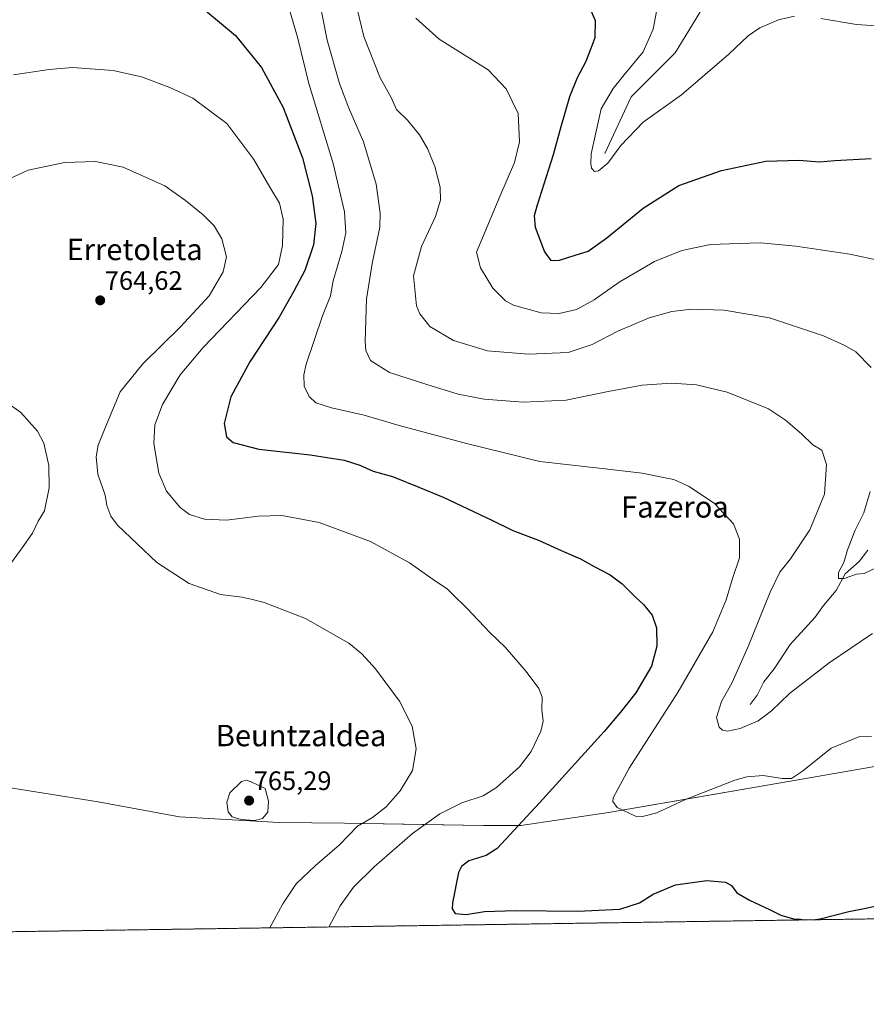
# Model space of a CAD drawing. Units: metres. Extents: x 600187 to 603618, y 4759239 to 4761603.
# Drawn here: x 602055 to 602373, y 4759239 to 4759608 of the extents above; entities that cross this region are included whole.
import ezdxf
from ezdxf.enums import TextEntityAlignment as Align

# ---------------------------------------------------------------- set-up
doc = ezdxf.new("R2010")
doc.units = ezdxf.units.M
doc.header["$MEASUREMENT"] = 0
doc.linetypes.add('TRAZOS', pattern=[0.75, 0.5, -0.25])
for name, color, linetype, lineweight in [('Arbolado forestal', 92, 'TRAZOS', 0), ('Arbolado forestal CxS', 92, 'Continuous', 0), ('Carátula', 7, 'Continuous', 5), ('Comarca CxS', 133, 'Continuous', 0), ('Comunidad Autónoma CxS', 142, 'Continuous', 0), ('Corriente natural lineal', 142, 'Continuous', 13), ('Curva de nivel maestra', 36, 'Continuous', 30), ('Curva de nivel normal', 36, 'Continuous', 0), ('Entidad de ámbito territorial', 19, 'Continuous', 0), ('Entidad de ámbito territorial CxS', 92, 'Continuous', 0), ('Espacio natural protegido', 2, 'Continuous', 13), ('Espacio natural protegido CxS', 2, 'Continuous', 0), ('Municipio', 9, 'Continuous', 13), ('Municipio CxS', 142, 'Continuous', 0), ('Provincia CxS', 1, 'Continuous', 0), ('Punto de cota en terreno', 7, 'Continuous', 0), ('Rótulo de punto de cota en terreno', 19, 'Continuous', 0), ('Texto cartográfico', 19, 'Continuous', 0)]:
    doc.layers.add(name, color=color, linetype=linetype, lineweight=lineweight)
doc.styles.add('Arial', font='txt', dxfattribs={"height": 0.2})

# ---------------------------------------------------------------- blocks, each defined once
blk = doc.blocks.new('*U150')
at = {"layer": 'Arbolado forestal CxS', "color": 92, "linetype": 'Continuous', "lineweight": 0}
blk.add_polyline3d([(603492.51, 4759287.23, 739.73), (600680.44, 4759245.41, 777.29)], dxfattribs=at)
blk = doc.blocks.new('*U164')
at = {"layer": 'Curva de nivel normal', "color": 36, "linetype": 'Continuous', "lineweight": 0}
blk.add_polyline3d([(602052.56, 4759587.3, 755), (602065.96, 4759589.21, 755), (602074.69, 4759590.02, 755), (602089.96, 4759588.88, 755), (602100.6, 4759586.55, 755), (602111.24, 4759582.5, 755), (602119.85, 4759578.52, 755), (602132.61, 4759569.01, 755), (602142.77, 4759555.5, 755), (602148.78, 4759545.08, 755), (602152.4, 4759539.13, 755), (602153.76, 4759533.17, 755), (602153.59, 4759523.2, 755), (602151.99, 4759516.1, 755), (602145.35, 4759507.53, 755), (602123.79, 4759485.01, 755), (602115.11, 4759474.67, 755), (602108.54, 4759463.56, 755), (602105.56, 4759455.91, 755), (602105.21, 4759448.9, 755), (602107.12, 4759437.87, 755), (602109.94, 4759431.04, 755), (602115.16, 4759424.92, 755), (602118.69, 4759422.35, 755), (602124.21, 4759420.61, 755), (602132.5, 4759420.18, 755), (602144.5, 4759421.66, 755), (602153.27, 4759421.95, 755), (602167.27, 4759419.32, 755), (602186.59, 4759412.23, 755), (602201.19, 4759404.23, 755), (602210.89, 4759397.29, 755), (602215.38, 4759394.44, 755), (602217.36, 4759392.45, 755), (602222.76, 4759387.12, 755), (602231.41, 4759377.96, 755), (602237.06, 4759372.52, 755), (602245, 4759363.41, 755), (602249.74, 4759357.04, 755), (602250.95, 4759353.77, 755), (602250.82, 4759349.06, 755), (602251.36, 4759344.77, 755), (602250.42, 4759341.01, 755), (602246.83, 4759333.42, 755), (602242.42, 4759327.67, 755), (602233.85, 4759319.87, 755), (602228.79, 4759316.8, 755), (602220.88, 4759314.12, 755), (602212.54, 4759310.01, 755), (602202.34, 4759302.7, 755), (602187.91, 4759290.09, 755), (602180.21, 4759282.48, 755), (602175.19, 4759275.47, 755), (602170.97, 4759267.57, 755)], dxfattribs=at)
blk = doc.blocks.new('*U165')
at = {"layer": 'Curva de nivel normal', "color": 36, "linetype": 'Continuous', "lineweight": 0}
blk.add_polyline3d([(602378.05, 4759517.45, 730), (602366.39, 4759519.99, 730), (602346.16, 4759523.02, 730), (602332.94, 4759524.17, 730), (602324.94, 4759524, 730), (602314.12, 4759523.61, 730), (602303.38, 4759521.33, 730), (602293.18, 4759517.29, 730), (602279.8, 4759509.44, 730), (602270.45, 4759502.89, 730), (602263.81, 4759499.28, 730), (602257.35, 4759497.71, 730), (602250.65, 4759497.95, 730), (602240.17, 4759500.86, 730), (602237.26, 4759502.53, 730), (602232.43, 4759507.21, 730), (602227.88, 4759514.8, 730), (602226.38, 4759520.78, 730), (602235.08, 4759541.57, 730), (602240.58, 4759554.36, 730), (602242.43, 4759562.16, 730), (602241.99, 4759572.77, 730), (602237.45, 4759582.04, 730), (602230.72, 4759589.16, 730), (602212.26, 4759600.68, 730), (602203.5, 4759608.54, 730)], dxfattribs=at)
blk = doc.blocks.new('*U168')
at = {"layer": 'Curva de nivel normal', "color": 36, "linetype": 'Continuous', "lineweight": 0}
blk.add_polyline3d([(602166.88, 4759617.52, 740), (602170.26, 4759600.26, 740), (602174.91, 4759583.99, 740), (602178.4, 4759574.8, 740), (602183.98, 4759562.17, 740), (602188.7, 4759546.25, 740), (602190.15, 4759535.3, 740), (602190.08, 4759530.12, 740), (602187.19, 4759516.54, 740), (602185.02, 4759503.06, 740), (602184.56, 4759487.16, 740), (602184.85, 4759483.87, 740), (602186.5, 4759480.1, 740), (602193.68, 4759475.56, 740), (602207.73, 4759471.12, 740), (602219.39, 4759467.48, 740), (602229.26, 4759465.6, 740), (602243.89, 4759464.52, 740), (602260.01, 4759465.18, 740), (602275.71, 4759468.47, 740), (602288.45, 4759470.78, 740), (602299.51, 4759471.62, 740), (602308.93, 4759470.92, 740), (602320.44, 4759468.18, 740), (602335.92, 4759461.98, 740), (602342.32, 4759457.72, 740), (602348.24, 4759452.64, 740), (602352.58, 4759448.43, 740), (602355.94, 4759446.47, 740), (602357.62, 4759441.02, 740), (602356.92, 4759429.98, 740), (602351.37, 4759416.53, 740), (602344.17, 4759405.68, 740), (602340.17, 4759400.65, 740), (602336.51, 4759393.22, 740), (602328.25, 4759372.8, 740), (602322.24, 4759359.29, 740), (602318.26, 4759352.12, 740), (602316.44, 4759346.13, 740), (602317.35, 4759342.49, 740), (602318.65, 4759341.38, 740), (602320.54, 4759341.05, 740), (602325.31, 4759342.04, 740), (602332.07, 4759344.97, 740), (602337.03, 4759348.72, 740), (602343.77, 4759355.18, 740), (602358.61, 4759366.68, 740), (602374.94, 4759377.62, 740)], dxfattribs=at)
blk = doc.blocks.new('*U169')
at = {"layer": 'Curva de nivel normal', "color": 36, "linetype": 'Continuous', "lineweight": 0}
blk.add_polyline3d([(602154.63, 4759616.92, 745), (602159.11, 4759601.34, 745), (602163.41, 4759584.01, 745), (602172.49, 4759554.01, 745), (602176.74, 4759535.92, 745), (602177.24, 4759528.01, 745), (602175.81, 4759520.92, 745), (602172.56, 4759510.01, 745), (602171.56, 4759504.34, 745), (602168.57, 4759496.84, 745), (602162.45, 4759478.67, 745), (602161.53, 4759474.66, 745), (602161.64, 4759470.5, 745), (602163.52, 4759466.63, 745), (602166.08, 4759464.22, 745), (602171.96, 4759462.36, 745), (602184.17, 4759459.57, 745), (602197.25, 4759455.65, 745), (602222.56, 4759448.96, 745), (602250.15, 4759442.22, 745), (602273.54, 4759439.61, 745), (602288.48, 4759437.88, 745), (602296.49, 4759436.14, 745), (602300.38, 4759435.44, 745), (602306.12, 4759432.77, 745), (602315.66, 4759426.4, 745), (602322.76, 4759418.82, 745), (602325.04, 4759413.11, 745), (602324.97, 4759406.01, 745), (602322.39, 4759398.37, 745), (602320.02, 4759390.33, 745), (602314.98, 4759378.36, 745), (602302.06, 4759355.75, 745), (602283.62, 4759327.1, 745), (602277.62, 4759316.06, 745), (602277.5, 4759314.7, 745), (602279.1, 4759312.46, 745), (602285.94, 4759309.1, 745), (602288.61, 4759308.99, 745), (602293.98, 4759310.42, 745), (602304.75, 4759315.39, 745), (602323.31, 4759322.62, 745), (602327.83, 4759323.9, 745), (602333.94, 4759324.41, 745), (602341.07, 4759323.26, 745), (602344.59, 4759323.27, 745), (602348.6, 4759326.08, 745), (602359.42, 4759334.67, 745), (602369.76, 4759338.92, 745), (602374.49, 4759339.03, 745)], dxfattribs=at)
blk = doc.blocks.new('*U183')
at = {"layer": 'Curva de nivel normal', "color": 36, "linetype": 'Continuous', "lineweight": 0}
for points in [[(602148.82, 4759267.24, 760), (602153.66, 4759276.2, 760), (602158.61, 4759283.78, 760), (602165.74, 4759290.53, 760), (602174.86, 4759298.34, 760), (602181.68, 4759305.34, 760), (602187.3, 4759308.67, 760), (602192.4, 4759312.67, 760), (602197.71, 4759318.67, 760), (602202.26, 4759326.34, 760), (602203.63, 4759334.46, 760), (602202.23, 4759342.95, 760), (602197.46, 4759352.31, 760), (602188.39, 4759364.47, 760), (602183.25, 4759370.01, 760), (602178.48, 4759374.01, 760), (602162.21, 4759383.34, 760), (602146.61, 4759389.34, 760), (602141.81, 4759390.54, 760), (602138.29, 4759391.36, 760), (602130.31, 4759392.33, 760), (602118.49, 4759396.38, 760), (602106.42, 4759404.32, 760), (602091.64, 4759418.35, 760), (602089.09, 4759421.72, 760), (602087.61, 4759425.67, 760), (602086.98, 4759429.62, 760), (602084.29, 4759437.47, 760), (602083.6, 4759443.96, 760), (602084.4, 4759448.34, 760), (602086.77, 4759454.17, 760), (602092.63, 4759468.34, 760), (602101.09, 4759478.85, 760), (602115.21, 4759492.75, 760), (602126.04, 4759504.41, 760), (602131.3, 4759513.34, 760), (602132.48, 4759519.01, 760), (602130.78, 4759525.75, 760), (602127.86, 4759530.65, 760), (602123.72, 4759534.75, 760), (602117.16, 4759540.1, 760), (602109.34, 4759545.65, 760), (602093.73, 4759552.65, 760), (602083.33, 4759554.78, 760), (602071.71, 4759554.4, 760), (602058.05, 4759551.54, 760), (602051.82, 4759548.64, 760)], [(602044.36, 4759468.37, 760), (602055.39, 4759460.52, 760), (602061.55, 4759453.62, 760), (602064.02, 4759449.02, 760), (602065.9, 4759440.74, 760), (602066.02, 4759432.31, 760), (602064.16, 4759423.75, 760), (602061.88, 4759419.84, 760), (602059.67, 4759415.34, 760), (602055.9, 4759409.84, 760), (602050.16, 4759402.08, 760)]]:
    blk.add_polyline3d(points, dxfattribs=at)
blk = doc.blocks.new('*U188')
at = {"layer": 'Curva de nivel normal', "color": 36, "linetype": 'Continuous', "lineweight": 0}
for points in [[(602177.52, 4759628.72, 735), (602184.07, 4759601.65, 735), (602190.23, 4759586.15, 735), (602194.27, 4759578.74, 735), (602196.35, 4759574.26, 735), (602200.41, 4759570.23, 735), (602204.97, 4759564.7, 735), (602208, 4759559.65, 735), (602210.72, 4759552.9, 735), (602212.64, 4759545.16, 735), (602212.84, 4759540.2, 735), (602210.97, 4759534.09, 735), (602205.66, 4759522.86, 735), (602202.64, 4759511.89, 735), (602203.84, 4759500.59, 735), (602205.08, 4759497.57, 735), (602208.82, 4759492.88, 735), (602217.74, 4759487.62, 735), (602230.43, 4759483.77, 735), (602245.88, 4759482.43, 735), (602260.73, 4759483.13, 735), (602269.67, 4759486.07, 735), (602279.34, 4759491.12, 735), (602291.07, 4759496.07, 735), (602299.61, 4759498.52, 735), (602307.08, 4759499.38, 735), (602319.32, 4759498.93, 735), (602336.3, 4759496.05, 735), (602356.58, 4759489.35, 735), (602364.59, 4759485.67, 735), (602368.61, 4759483.34, 735), (602374.37, 4759477.5, 735)], [(602374.07, 4759430.98, 735), (602371.63, 4759422.92, 735), (602368.4, 4759416.4, 735), (602365.6, 4759409.07, 735), (602364.19, 4759404.34, 735), (602362.19, 4759400.61, 735), (602362.16, 4759398.36, 735), (602364.28, 4759398.36, 735), (602368.89, 4759399.9, 735), (602371.86, 4759400.24, 735), (602376.61, 4759402.39, 735)]]:
    blk.add_polyline3d(points, dxfattribs=at)
blk = doc.blocks.new('*U189')
at = {"layer": 'Curva de nivel normal', "color": 36, "linetype": 'Continuous', "lineweight": 0}
for points in [[(602294.21, 4759613.03, 720), (602292.63, 4759604.38, 720), (602288.89, 4759595.83, 720), (602281.8, 4759587.28, 720), (602277.6, 4759582.14, 720), (602273.12, 4759574.5, 720), (602269.37, 4759557.6, 720), (602269.19, 4759553.82, 720), (602269.43, 4759552.24, 720), (602270.66, 4759550.95, 720), (602272.14, 4759551.29, 720), (602275.57, 4759554.1, 720), (602280.47, 4759560.78, 720), (602288.91, 4759569.45, 720), (602303.27, 4759579.79, 720), (602321.02, 4759594.97, 720), (602328.27, 4759601.91, 720), (602332.69, 4759604.91, 720), (602339.61, 4759607.87, 720), (602345.61, 4759609.26, 720)], [(602355.57, 4759608.34, 720), (602368.89, 4759606.11, 720), (602387.58, 4759604.92, 720)]]:
    blk.add_polyline3d(points, dxfattribs=at)
blk = doc.blocks.new('*U194')
at = {"layer": 'Curva de nivel maestra', "color": 36, "linetype": 'Continuous', "lineweight": 30}
blk.add_polyline3d([(602268.16, 4759614.06, 725), (602270.81, 4759607.67, 725), (602270.74, 4759601.14, 725), (602269.25, 4759597.15, 725), (602267.29, 4759591.97, 725), (602264.16, 4759586.08, 725), (602261.27, 4759578.95, 725), (602257.95, 4759567.75, 725), (602255.07, 4759557.22, 725), (602248.94, 4759538.01, 725), (602247.94, 4759534.37, 725), (602248.34, 4759530.08, 725), (602251.9, 4759520.81, 725), (602254.2, 4759517.64, 725), (602257.51, 4759517.75, 725), (602263.02, 4759519.42, 725), (602268.28, 4759521.09, 725), (602275.28, 4759526.06, 725), (602288.87, 4759537.28, 725), (602302.31, 4759545.68, 725), (602318.22, 4759551.39, 725), (602334.94, 4759554.83, 725), (602347.27, 4759555.2, 725), (602355.08, 4759554.64, 725), (602360.81, 4759555.16, 725), (602374.41, 4759555.88, 725)], dxfattribs=at)
blk = doc.blocks.new('*U197')
at = {"layer": 'Curva de nivel maestra', "color": 36, "linetype": 'Continuous', "lineweight": 30}
for points in [[(602124.68, 4759611.43, 750), (602135.92, 4759602.02, 750), (602145.68, 4759590.01, 750), (602153.8, 4759574.96, 750), (602161.07, 4759556.14, 750), (602164.68, 4759541.83, 750), (602166, 4759531.44, 750), (602165.2, 4759523.54, 750), (602161.85, 4759513.89, 750), (602157.73, 4759506.14, 750), (602152.29, 4759496.33, 750), (602141.21, 4759479.62, 750), (602134.1, 4759466.5, 750), (602131.64, 4759456.46, 750), (602132.53, 4759451.49, 750), (602135.04, 4759449.39, 750), (602144.61, 4759446.8, 750), (602163.94, 4759444.73, 750), (602176.72, 4759442.68, 750), (602182.61, 4759440.85, 750), (602187.5, 4759438.62, 750), (602194.8, 4759436.58, 750), (602204.66, 4759432.62, 750), (602213.81, 4759428.83, 750), (602232.06, 4759420.17, 750), (602239.93, 4759416.34, 750), (602249.61, 4759412.67, 750), (602258.16, 4759408.78, 750), (602265.31, 4759405.72, 750), (602270.46, 4759402.85, 750), (602276.48, 4759399.65, 750), (602281.04, 4759396.32, 750), (602286.02, 4759391.26, 750), (602289.05, 4759388.55, 750), (602292.23, 4759384.5, 750), (602293.89, 4759379.84, 750), (602294.04, 4759372.93, 750), (602292.02, 4759365.43, 750), (602286.11, 4759355.41, 750), (602280.3, 4759348.13, 750), (602274.19, 4759340.85, 750), (602249.94, 4759314.21, 750), (602234.03, 4759297.01, 750), (602229.9, 4759294.34, 750), (602223.5, 4759292.34, 750), (602220.67, 4759290.32, 750), (602219.62, 4759288.01, 750), (602217.29, 4759276.67, 750), (602217.24, 4759274.37, 750), (602218.37, 4759272.6, 750), (602222.49, 4759272.28, 750), (602229.38, 4759273.38, 750), (602240.99, 4759273.73, 750), (602264.4, 4759273.47, 750), (602280.13, 4759274.24, 750), (602287.53, 4759276.67, 750), (602292.61, 4759279.89, 750), (602300.94, 4759283.37, 750), (602312.73, 4759284.98, 750), (602319.78, 4759284.38, 750), (602322, 4759283.11, 750), (602324.01, 4759280.45, 750), (602328.79, 4759277.58, 750), (602336.28, 4759274.19, 750), (602340.52, 4759271.96, 750), (602345.27, 4759270.67, 750), (602347.94, 4759270.52, 750), (602349.14, 4759270.22, 750)], [(602352.63, 4759270.28, 750), (602355.33, 4759270.63, 750), (602366.01, 4759273.41, 750), (602371.75, 4759274.48, 750), (602375.26, 4759275.32, 750), (602379.67, 4759275.4, 750), (602386.04, 4759274.46, 750), (602391.62, 4759272.78, 750), (602395.5, 4759271.93, 750), (602397.74, 4759270.95, 750)]]:
    blk.add_polyline3d(points, dxfattribs=at)
blk = doc.blocks.new('5PATER')
at = {"layer": 'Carátula', "linetype": 'Continuous', "lineweight": 5}
h = blk.add_hatch(color=250, dxfattribs=at)
edge = h.paths.add_edge_path()
edge.add_ellipse((0, 0.01), major_axis=(-1.33, -1.34), ratio=0.999422, start_angle=0, end_angle=360)

msp = doc.modelspace()

# ---------------------------------------------------------------- linework, layer by layer
at = {"layer": 'Arbolado forestal', "color": 92, "linetype": 'TRAZOS', "lineweight": 0}
msp.add_polyline3d([(603492.51, 4759287.23, 739.73), (603490.53, 4759287.2, 739.78), (603488.55, 4759287.17, 739.86), (603486.57, 4759287.14, 739.93), (603331.09, 4759284.83, 742.74), (603238.09, 4759283.45, 750.03), (603236.21, 4759283.42, 749.96), (603234.33, 4759283.39, 749.95), (600680.43, 4759245.41, 777.29)], dxfattribs=at)
at = {"layer": 'Comarca CxS', "color": 133, "linetype": 'Continuous', "lineweight": 0}
msp.add_polyline3d([(603618.26, 4759289.1, 736.65), (601809.63, 4759262.2, 759.7), (601808.58, 4759283.47, 758.86), (601816.66, 4759340.49, 755.96), (601783.61, 4759344.12, 753.31), (601752.46, 4759347.38, 756.36), (601719.66, 4759350.75, 760.68)], dxfattribs=at)
msp.add_polyline3d([(603618.26, 4759289.1, 736.65), (601809.63, 4759262.2, 759.7), (601808.58, 4759283.47, 758.86), (601816.66, 4759340.49, 755.96), (601783.61, 4759344.12, 753.31), (601752.46, 4759347.38, 756.36), (601719.66, 4759350.75, 760.68)], dxfattribs=at)
at = {"layer": 'Comunidad Autónoma CxS', "color": 142, "linetype": 'Continuous', "lineweight": 0}
for points in [[(600838.62, 4759247.76, 764.3), (600220.85, 4759238.57, 742.82), (600186.96, 4761552.04, 575.02), (600246.44, 4761552.93, 576.71), (601471.3, 4761571.15, 613.04), (602892.81, 4761592.3, 586.21), (603583.26, 4761602.57, 620.52), (603618.26, 4759289.1, 736.65), (601368.52, 4759255.64, 768.13), (600838.62, 4759247.76, 764.3)], [(600838.62, 4759247.76, 764.3), (600220.85, 4759238.57, 742.82), (600186.96, 4761552.04, 575.02), (600246.44, 4761552.92, 576.71), (601471.3, 4761571.15, 613.04), (602892.81, 4761592.3, 586.21), (603583.26, 4761602.57, 620.52), (603618.26, 4759289.1, 736.65), (601368.52, 4759255.64, 768.13), (600838.62, 4759247.76, 764.3)]]:
    msp.add_polyline3d(points, close=True, dxfattribs=at)
at = {"layer": 'Corriente natural lineal', "color": 142, "linetype": 'Continuous', "lineweight": 13}
for points in [[(602274.47, 4759557.78, 719.26), (602284.39, 4759578.95, 718.04), (602300.93, 4759595.49, 716.77), (602310.19, 4759610.7, 715.58), (602314.82, 4759642.45, 712.67), (602321.43, 4759682.8, 708.35), (602321, 4759703, 705.29), (602330.05, 4759712.47, 703.51), (602333.92, 4759718.54, 702.41), (602335.61, 4759722.71, 701.75), (602337.35, 4759725.47, 701.4), (602341.67, 4759728.86, 700.85), (602342.51, 4759730.6, 701.01), (602343.85, 4759736.62, 700.29), (602348.43, 4759743.23, 699.02), (602350.09, 4759746.43, 698.34), (602354.45, 4759757.23, 697.19), (602358.39, 4759769.26, 695.57), (602359.44, 4759777.84, 694.75), (602361.71, 4759786.25, 693.44), (602361.81, 4759790.88, 693.11), (602365.77, 4759808.68, 691.26), (602367.18, 4759810.93, 691.08), (602373.3, 4759817.84, 690.9)], [(602329, 4759351, 738.81), (602331.68, 4759354.48, 738.37), (602334.1, 4759359.49, 738.14), (602337.98, 4759364.48, 737.8), (602343.99, 4759373.53, 736.72), (602353.44, 4759383.76, 735.83), (602356.59, 4759388.23, 735.54), (602361.34, 4759393.82, 735.24), (602364.69, 4759400.11, 734.99), (602369.87, 4759404.72, 734.27), (602373.17, 4759408.92, 733.79)]]:
    msp.add_polyline3d(points, dxfattribs=at)
at = {"layer": 'Curva de nivel normal', "color": 36, "linetype": 'Continuous', "lineweight": 0}
msp.add_polyline3d([(602143.2, 4759307.51, 765), (602145.99, 4759308.31, 765), (602148.04, 4759310.71, 765), (602148.28, 4759314.73, 765), (602147.07, 4759319.47, 765), (602141.76, 4759322.08, 765), (602139.84, 4759322.64, 765), (602138.11, 4759322.19, 765), (602133.75, 4759317.92, 765), (602132.61, 4759314.34, 765), (602133.08, 4759310.75, 765), (602134.69, 4759308.92, 765), (602138.07, 4759307.96, 765), (602143.2, 4759307.51, 765)], dxfattribs=at)
at = {"layer": 'Entidad de ámbito territorial', "color": 19, "linetype": 'Continuous', "lineweight": 0}
for points in [[(601816.66, 4759340.49, 755.96), (601847.99, 4759345.11, 756.87), (601870.56, 4759349, 756.21), (601922.84, 4759340.61, 755.64), (601953.5, 4759335.31, 757.31), (601996.75, 4759328.35, 757.74), (602043.43, 4759321.04, 760.5), (602084.39, 4759314.57, 763.13), (602114.93, 4759308.89, 764.55), (602152.29, 4759306.83, 764.44), (602176.8, 4759306.55, 761.65)], [(601816.66, 4759340.49, 755.96), (601847.99, 4759345.11, 756.87), (601870.56, 4759349, 756.21), (601922.84, 4759340.61, 755.64), (601953.5, 4759335.31, 757.31), (601996.75, 4759328.35, 757.74), (602043.43, 4759321.04, 760.5), (602084.39, 4759314.57, 763.13), (602114.93, 4759308.89, 764.55), (602152.29, 4759306.83, 764.44), (602176.8, 4759306.55, 761.65)], [(602346.33, 4759322.63, 745.15), (602374.35, 4759327.59, 746.04), (602410.49, 4759334.03, 744.32), (602446.11, 4759340.34, 743.73), (602466.39, 4759345.1, 743.37)], [(602346.33, 4759322.63, 745.15), (602374.35, 4759327.59, 746.04), (602410.49, 4759334.03, 744.32), (602446.11, 4759340.34, 743.73), (602466.39, 4759345.1, 743.37)], [(602275.83, 4759310.53, 745.45), (602346.33, 4759322.63, 745.15)], [(602275.83, 4759310.53, 745.45), (602346.33, 4759322.63, 745.15)], [(602229.01, 4759305.65, 752.12), (602242.98, 4759305.65, 749.58), (602275.83, 4759310.53, 745.45)], [(602229.01, 4759305.65, 752.12), (602242.98, 4759305.65, 749.58), (602275.83, 4759310.53, 745.45)], [(602176.8, 4759306.55, 761.65), (602229.01, 4759305.65, 752.12)], [(602176.8, 4759306.55, 761.65), (602229.01, 4759305.65, 752.12)]]:
    msp.add_polyline3d(points, dxfattribs=at)
at = {"layer": 'Entidad de ámbito territorial CxS', "color": 92, "linetype": 'Continuous', "lineweight": 0}
for points in [[(602374.35, 4759327.59, 746.04), (602346.33, 4759322.63, 745.15), (602275.83, 4759310.53, 745.45), (602242.98, 4759305.65, 749.58), (602229.01, 4759305.65, 752.12), (602176.8, 4759306.55, 761.65), (602152.29, 4759306.83, 764.44), (602114.93, 4759308.89, 764.55), (602084.39, 4759314.57, 763.13), (602043.43, 4759321.04, 760.5), (601996.75, 4759328.35, 757.74), (601953.5, 4759335.31, 757.31), (601922.84, 4759340.61, 755.64), (601870.56, 4759349, 756.21), (601847.99, 4759345.11, 756.87), (601816.66, 4759340.49, 755.96), (601783.61, 4759344.12, 753.31), (601752.46, 4759347.38, 756.36), (601719.66, 4759350.75, 760.68)], [(602374.35, 4759327.59, 746.04), (602346.33, 4759322.63, 745.15), (602275.83, 4759310.53, 745.45), (602242.98, 4759305.65, 749.58), (602229.01, 4759305.65, 752.12), (602176.8, 4759306.55, 761.65), (602152.29, 4759306.83, 764.44), (602114.93, 4759308.89, 764.55), (602084.39, 4759314.57, 763.13), (602043.43, 4759321.04, 760.5), (601996.75, 4759328.35, 757.74), (601953.5, 4759335.3, 757.31), (601922.84, 4759340.61, 755.64), (601870.56, 4759349, 756.21), (601847.99, 4759345.11, 756.87), (601816.66, 4759340.49, 755.96), (601783.61, 4759344.12, 753.31), (601752.46, 4759347.38, 756.36), (601719.66, 4759350.75, 760.68)], [(603618.26, 4759289.1, 736.65), (601809.63, 4759262.2, 759.7), (601809.63, 4759262.2, 759.7), (601808.58, 4759283.47, 758.86), (601816.66, 4759340.49, 755.96), (601847.99, 4759345.11, 756.87), (601870.56, 4759349, 756.21), (601922.84, 4759340.61, 755.64), (601953.5, 4759335.31, 757.31), (601996.75, 4759328.35, 757.74), (602043.43, 4759321.04, 760.5), (602084.39, 4759314.57, 763.13), (602114.93, 4759308.89, 764.55), (602152.29, 4759306.83, 764.44), (602176.8, 4759306.55, 761.65), (602229.01, 4759305.65, 752.12), (602242.98, 4759305.65, 749.58), (602275.83, 4759310.53, 745.45), (602346.33, 4759322.63, 745.15), (602374.35, 4759327.59, 746.04)], [(603618.26, 4759289.1, 736.65), (601809.63, 4759262.2, 759.7), (601809.63, 4759262.2, 759.7), (601808.58, 4759283.47, 758.86), (601816.66, 4759340.49, 755.96), (601847.99, 4759345.11, 756.87), (601870.56, 4759349, 756.21), (601922.84, 4759340.61, 755.64), (601953.5, 4759335.3, 757.31), (601996.75, 4759328.35, 757.74), (602043.43, 4759321.04, 760.5), (602084.39, 4759314.57, 763.13), (602114.93, 4759308.89, 764.55), (602152.29, 4759306.83, 764.44), (602176.8, 4759306.55, 761.65), (602229.01, 4759305.65, 752.12), (602242.98, 4759305.65, 749.58), (602275.83, 4759310.53, 745.45), (602346.33, 4759322.63, 745.15), (602374.35, 4759327.59, 746.04)]]:
    msp.add_polyline3d(points, dxfattribs=at)
at = {"layer": 'Espacio natural protegido', "color": 2, "linetype": 'Continuous', "lineweight": 13}
for points in [[(601816.66, 4759340.49, 755.96), (601847.99, 4759345.11, 756.87), (601870.56, 4759349, 756.21), (601922.84, 4759340.61, 755.64), (601953.5, 4759335.31, 757.31), (601996.75, 4759328.35, 757.74), (602043.43, 4759321.04, 760.5), (602084.39, 4759314.57, 763.13), (602114.93, 4759308.89, 764.55), (602152.29, 4759306.83, 764.44), (602176.8, 4759306.55, 761.65)], [(602346.33, 4759322.63, 745.15), (602374.35, 4759327.59, 746.04), (602410.49, 4759334.03, 744.32), (602446.11, 4759340.34, 743.73), (602466.39, 4759345.1, 743.37)], [(602346.33, 4759322.63, 745.15), (602307.91, 4759316.04, 745.16), (602275.83, 4759310.53, 745.45)], [(602229.01, 4759305.65, 752.12), (602242.98, 4759305.65, 749.58), (602275.83, 4759310.53, 745.45)], [(602229.01, 4759305.65, 752.12), (602205.76, 4759306.06, 754.97), (602176.8, 4759306.55, 761.65)]]:
    msp.add_polyline3d(points, dxfattribs=at)
at = {"layer": 'Espacio natural protegido CxS', "color": 2, "linetype": 'Continuous', "lineweight": 0}
msp.add_polyline3d([(602374.35, 4759327.59, 746.04), (602346.33, 4759322.63, 745.15), (602307.91, 4759316.04, 745.16), (602275.83, 4759310.53, 745.45), (602242.98, 4759305.65, 749.58), (602229.01, 4759305.65, 752.12), (602205.76, 4759306.06, 754.97), (602176.8, 4759306.55, 761.65), (602152.29, 4759306.83, 764.44), (602114.93, 4759308.89, 764.55), (602084.39, 4759314.57, 763.13), (602043.43, 4759321.04, 760.5), (601996.75, 4759328.35, 757.74), (601953.5, 4759335.31, 757.31), (601922.84, 4759340.6, 755.64), (601870.56, 4759349, 756.21), (601847.99, 4759345.11, 756.87), (601816.66, 4759340.49, 755.96), (601783.61, 4759344.12, 753.31), (601752.46, 4759347.38, 756.36), (601719.66, 4759350.75, 760.68)], dxfattribs=at)
msp.add_polyline3d([(602374.35, 4759327.59, 746.04), (602346.33, 4759322.63, 745.15), (602307.91, 4759316.04, 745.16), (602275.83, 4759310.53, 745.45), (602242.98, 4759305.65, 749.58), (602229.01, 4759305.65, 752.12), (602205.76, 4759306.06, 754.97), (602176.8, 4759306.55, 761.65), (602152.29, 4759306.83, 764.44), (602114.93, 4759308.89, 764.55), (602084.39, 4759314.57, 763.13), (602043.43, 4759321.04, 760.5), (601996.75, 4759328.35, 757.74), (601953.5, 4759335.31, 757.31), (601922.84, 4759340.6, 755.64), (601870.56, 4759349, 756.21), (601847.99, 4759345.11, 756.87), (601816.66, 4759340.49, 755.96), (601783.61, 4759344.12, 753.31), (601752.46, 4759347.38, 756.36), (601719.66, 4759350.75, 760.68)], dxfattribs=at)
at = {"layer": 'Municipio', "color": 9, "linetype": 'Continuous', "lineweight": 13}
for points in [[(601816.66, 4759340.49, 755.96), (601847.99, 4759345.11, 756.87), (601870.56, 4759349, 756.21), (601922.84, 4759340.61, 755.64), (601953.5, 4759335.31, 757.31), (601996.75, 4759328.35, 757.74), (602043.43, 4759321.04, 760.5), (602084.39, 4759314.57, 763.13), (602114.93, 4759308.89, 764.55), (602152.29, 4759306.83, 764.44), (602176.8, 4759306.55, 761.65)], [(601816.66, 4759340.49, 755.96), (601847.99, 4759345.11, 756.87), (601870.56, 4759349, 756.21), (601922.84, 4759340.61, 755.64), (601953.5, 4759335.31, 757.31), (601996.75, 4759328.35, 757.74), (602043.43, 4759321.04, 760.5), (602084.39, 4759314.57, 763.13), (602114.93, 4759308.89, 764.55), (602152.29, 4759306.83, 764.44), (602176.8, 4759306.55, 761.65)], [(602346.33, 4759322.63, 745.15), (602374.35, 4759327.59, 746.04), (602410.49, 4759334.03, 744.32), (602446.11, 4759340.34, 743.73), (602466.39, 4759345.1, 743.37)], [(602346.33, 4759322.63, 745.15), (602374.35, 4759327.59, 746.04), (602410.49, 4759334.03, 744.32), (602446.11, 4759340.34, 743.73), (602466.39, 4759345.1, 743.37)], [(602275.83, 4759310.53, 745.45), (602346.33, 4759322.63, 745.15)], [(602275.83, 4759310.53, 745.45), (602346.33, 4759322.63, 745.15)], [(602229.01, 4759305.65, 752.12), (602242.98, 4759305.65, 749.58), (602275.83, 4759310.53, 745.45)], [(602229.01, 4759305.65, 752.12), (602242.98, 4759305.65, 749.58), (602275.83, 4759310.53, 745.45)], [(602176.8, 4759306.55, 761.65), (602229.01, 4759305.65, 752.12)], [(602176.8, 4759306.55, 761.65), (602229.01, 4759305.65, 752.12)]]:
    msp.add_polyline3d(points, dxfattribs=at)
at = {"layer": 'Municipio CxS', "color": 142, "linetype": 'Continuous', "lineweight": 0}
for points in [[(602374.35, 4759327.59, 746.04), (602346.33, 4759322.63, 745.15), (602275.83, 4759310.53, 745.45), (602242.98, 4759305.65, 749.58), (602229.01, 4759305.65, 752.12), (602176.8, 4759306.55, 761.65), (602152.29, 4759306.83, 764.44), (602114.93, 4759308.89, 764.55), (602084.39, 4759314.57, 763.13), (602043.43, 4759321.04, 760.5), (601996.75, 4759328.35, 757.74), (601953.5, 4759335.31, 757.31), (601922.84, 4759340.61, 755.64), (601870.56, 4759349, 756.21), (601847.99, 4759345.11, 756.87), (601816.66, 4759340.49, 755.96), (601816.66, 4759340.49, 755.96), (601783.61, 4759344.12, 753.31), (601752.46, 4759347.38, 756.36), (601719.66, 4759350.75, 760.68)], [(602374.35, 4759327.59, 746.04), (602346.33, 4759322.63, 745.15), (602275.83, 4759310.53, 745.45), (602242.98, 4759305.65, 749.58), (602229.01, 4759305.65, 752.12), (602176.8, 4759306.55, 761.65), (602152.29, 4759306.83, 764.44), (602114.93, 4759308.89, 764.55), (602084.39, 4759314.57, 763.13), (602043.43, 4759321.04, 760.5), (601996.75, 4759328.35, 757.74), (601953.5, 4759335.3, 757.31), (601922.84, 4759340.61, 755.64), (601870.56, 4759349, 756.21), (601847.99, 4759345.11, 756.87), (601816.66, 4759340.49, 755.96), (601816.66, 4759340.49, 755.96), (601783.61, 4759344.12, 753.31), (601752.46, 4759347.38, 756.36), (601719.66, 4759350.75, 760.68)], [(603618.26, 4759289.1, 736.65), (601809.63, 4759262.2, 759.7), (601809.63, 4759262.2, 759.7), (601808.58, 4759283.47, 758.86), (601816.66, 4759340.49, 755.96), (601847.99, 4759345.11, 756.87), (601870.56, 4759349, 756.21), (601922.84, 4759340.61, 755.64), (601953.5, 4759335.31, 757.31), (601996.75, 4759328.35, 757.74), (602043.43, 4759321.04, 760.5), (602084.39, 4759314.57, 763.13), (602114.93, 4759308.89, 764.55), (602152.29, 4759306.83, 764.44), (602176.8, 4759306.55, 761.65), (602229.01, 4759305.65, 752.12), (602242.98, 4759305.65, 749.58), (602275.83, 4759310.53, 745.45), (602346.33, 4759322.63, 745.15), (602374.35, 4759327.59, 746.04)], [(603618.26, 4759289.1, 736.65), (601809.63, 4759262.2, 759.7), (601809.63, 4759262.2, 759.7), (601808.58, 4759283.47, 758.86), (601816.66, 4759340.49, 755.96), (601847.99, 4759345.11, 756.87), (601870.56, 4759349, 756.21), (601922.84, 4759340.61, 755.64), (601953.5, 4759335.3, 757.31), (601996.75, 4759328.35, 757.74), (602043.43, 4759321.04, 760.5), (602084.39, 4759314.57, 763.13), (602114.93, 4759308.89, 764.55), (602152.29, 4759306.83, 764.44), (602176.8, 4759306.55, 761.65), (602229.01, 4759305.65, 752.12), (602242.98, 4759305.65, 749.58), (602275.83, 4759310.53, 745.45), (602346.33, 4759322.63, 745.15), (602374.35, 4759327.59, 746.04)]]:
    msp.add_polyline3d(points, dxfattribs=at)
at = {"layer": 'Provincia CxS', "color": 1, "linetype": 'Continuous', "lineweight": 0}
msp.add_polyline3d([(603618.26, 4759289.1, 736.65), (600220.85, 4759238.57, 742.82), (600186.96, 4761552.04, 575.02), (603583.26, 4761602.57, 620.52), (603618.26, 4759289.1, 736.65)], close=True, dxfattribs=at)
msp.add_polyline3d([(603618.26, 4759289.1, 736.65), (600220.85, 4759238.57, 742.82), (600186.96, 4761552.04, 575.02), (603583.26, 4761602.57, 620.52), (603618.26, 4759289.1, 736.65)], close=True, dxfattribs=at)

# ---------------------------------------------------------------- block references
at = {"layer": 'Arbolado forestal CxS', "color": 92, "linetype": 'Continuous', "lineweight": 0}
msp.add_blockref('*U150', (0, 0), dxfattribs=at)
at = {"layer": 'Curva de nivel maestra', "color": 36, "linetype": 'Continuous', "lineweight": 30}
for name in ['*U194', '*U197']:
    msp.add_blockref(name, (0, 0), dxfattribs=at)
at = {"layer": 'Curva de nivel normal', "color": 36, "linetype": 'Continuous', "lineweight": 0}
for name in ['*U189', '*U165', '*U188', '*U168', '*U169', '*U164', '*U183']:
    msp.add_blockref(name, (0, 0), dxfattribs=at)
at = {"layer": 'Punto de cota en terreno', "linetype": 'Continuous', "lineweight": 0}
for p in [(602085.11, 4759502.65, 764.62), (602141, 4759315, 765.29)]:
    msp.add_blockref('5PATER', p, dxfattribs=at)

# ---------------------------------------------------------------- texts
at = {"layer": 'Rótulo de punto de cota en terreno', "color": 19, "linetype": 'Continuous', "lineweight": 0, "style": 'Arial'}
for s, p in [('764,62', (602086.87, 4759504.41)), ('765,29', (602142.76, 4759316.76))]:
    msp.add_text(s, height=7, dxfattribs=at).set_placement(p, align=Align.BOTTOM_LEFT)
at = {"layer": 'Texto cartográfico', "color": 19, "linetype": 'Continuous', "lineweight": 0, "style": 'Arial'}
for s, p in [('Erretoleta', (602098.06, 4759521.74)), ('Fazeroa', (602300.79, 4759425.15)), ('Beuntzaldea', (602160.51, 4759339.39))]:
    msp.add_text(s, height=8, dxfattribs=at).set_placement(p, align=Align.MIDDLE_CENTER)

doc.saveas('drawing.dxf')
